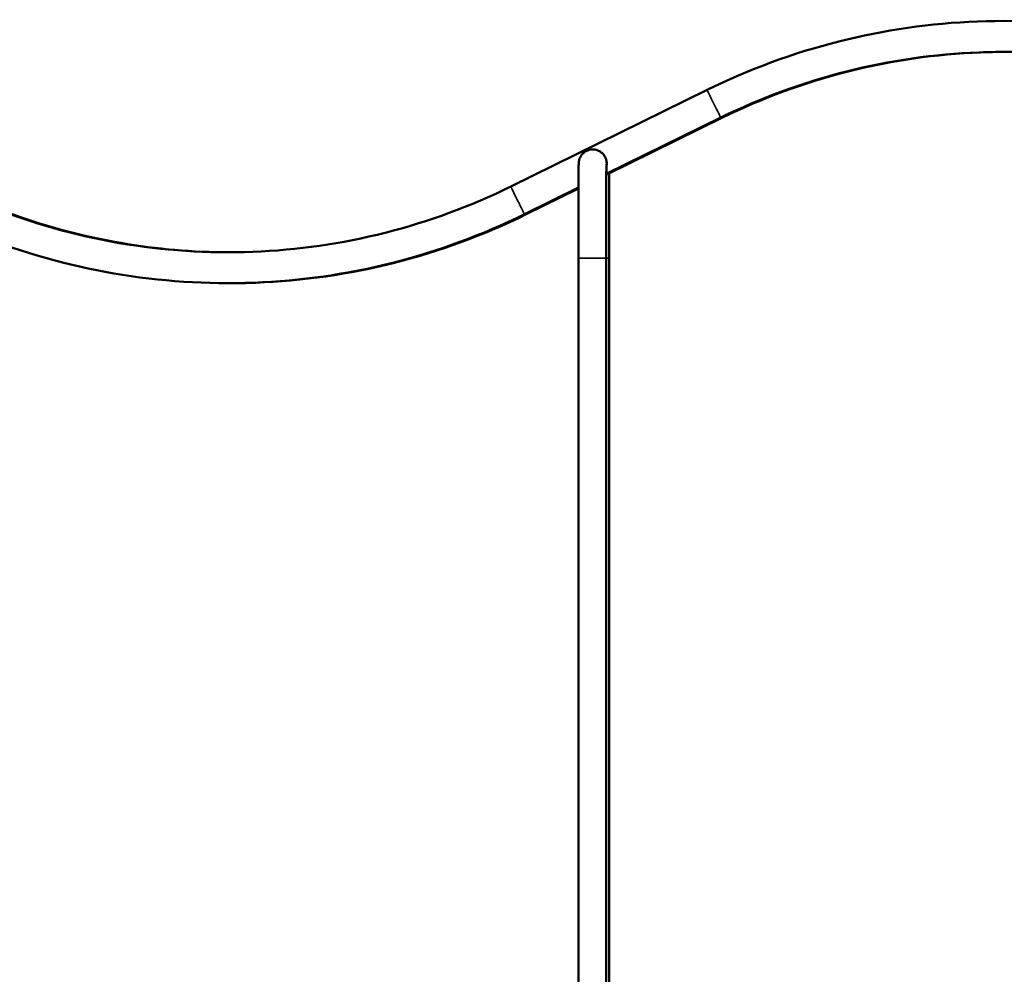
# Model space of a CAD drawing. Units: millimetres. Extents: x 10212 to 10934, y 6717 to 7040.
# Drawn here: x 10554 to 10689, y 6874 to 7005 of the extents above; entities that cross this region are included whole.
import ezdxf

# ---------------------------------------------------------------- set-up
doc = ezdxf.new("R2010")
doc.units = ezdxf.units.MM
doc.header["$LTSCALE"] = 10
doc.layers.add('Widoczne (ISO)', color=7, linetype='Continuous', lineweight=50)
doc.layers.add('Widoczne wąskie (ISO)', color=7, linetype='Continuous', lineweight=35)

# ---------------------------------------------------------------- blocks, each defined once
blk = doc.blocks.new('A$C4CAD3733')
at = {"layer": 'Widoczne (ISO)'}
for p, q in [((346.24, 218.53), (319.3, 205.27)), ((348.36, 214.73), (332.4, 206.87)), ((348.11, 214.73), (332.4, 207)), ((330.52, 210.35), (330.56, 210.35)), ((328.6, 205.12), (321.17, 201.47)), ((328.59, 205), (321.42, 201.47)), ((328.58, -54.85), (328.58, 195.45)), ((332.38, -54.85), (332.38, 195.45)), ((332.8, -54.85), (332.8, 195.45))]:
    blk.add_line(p, q, dxfattribs=at)
blk.add_ellipse((330.56, 208.45), major_axis=(0, 1.9), ratio=0.999995, start_param=6.277507, end_param=6.283185, dxfattribs=at)
for points, knots in [([(438.16, 212.42), (432.81, 216), (427.09, 219.02), (415.15, 223.79), (408.93, 225.56), (396.25, 227.74), (389.8, 228.17), (376.95, 227.68), (370.55, 226.76), (358.08, 223.6), (352.01, 221.37), (346.24, 218.53)], [2.617994, 2.617994, 2.617994, 2.617994, 2.827433, 2.827433, 3.036873, 3.036873, 3.246312, 3.246312, 3.455752, 3.455752, 3.665191, 3.665191, 3.665191, 3.665191]), ([(435.8, 208.9), (430.7, 212.31), (425.24, 215.19), (413.85, 219.75), (407.92, 221.43), (395.82, 223.52), (389.67, 223.92), (377.41, 223.45), (371.3, 222.57), (359.41, 219.56), (353.62, 217.43), (348.11, 214.73)], [2.617994, 2.617994, 2.617994, 2.617994, 2.827433, 2.827433, 3.036873, 3.036873, 3.246312, 3.246312, 3.455752, 3.455752, 3.665191, 3.665191, 3.665191, 3.665191]), ([(387.03, 223.75), (385.95, 223.75), (384.87, 223.73), (377.65, 223.45), (371.55, 222.57), (359.65, 219.56), (353.86, 217.43), (348.36, 214.73)], [3.2093097, 3.2093097, 3.2093097, 3.2093097, 3.2463124, 3.2463124, 3.4557519, 3.4557519, 3.6651914, 3.6651914, 3.6651914, 3.6651914]), ([(319.3, 205.27), (313.8, 202.57), (308.01, 200.44), (296.11, 197.43), (290.01, 196.55), (277.75, 196.08), (271.59, 196.48), (259.5, 198.57), (253.56, 200.25), (242.17, 204.81), (236.71, 207.69), (231.62, 211.1)], [5.759587, 5.759587, 5.759587, 5.759587, 5.969026, 5.969026, 6.178466, 6.178466, 6.387905, 6.387905, 6.597345, 6.597345, 6.806784, 6.806784, 6.806784, 6.806784]), ([(280.63, 196.25), (275.66, 196.25), (270.69, 196.68), (259.74, 198.57), (253.81, 200.25), (242.42, 204.81), (236.96, 207.69), (231.86, 211.1)], [6.2182573, 6.2182573, 6.2182573, 6.2182573, 6.3879051, 6.3879051, 6.5973446, 6.5973446, 6.8067841, 6.8067841, 6.8067841, 6.8067841]), ([(328.58, 195.45), (328.58, 195.79), (328.58, 196.13), (328.58, 196.81), (328.58, 197.15), (328.58, 197.83), (328.58, 198.16), (328.58, 198.83), (328.58, 199.15), (328.58, 199.8), (328.58, 200.11), (328.59, 200.74), (328.59, 201.05), (328.59, 201.66), (328.59, 201.96), (328.59, 202.54), (328.59, 202.83), (328.59, 203.37), (328.59, 203.64), (328.59, 204.16), (328.59, 204.41), (328.59, 204.9), (328.6, 205.13), (328.6, 205.57), (328.6, 205.78), (328.6, 206.18), (328.6, 206.37), (328.6, 206.73), (328.6, 206.89), (328.6, 207.21), (328.61, 207.35), (328.61, 207.61), (328.61, 207.73), (328.61, 208.05), (328.61, 208.21), (328.62, 208.39), (328.62, 208.44), (328.62, 208.51), (328.62, 208.54), (328.63, 208.61), (328.63, 208.63), (328.64, 208.68), (328.64, 208.7), (328.64, 208.75), (328.65, 208.79), (328.68, 208.91), (328.69, 208.98), (328.77, 209.2), (328.81, 209.29), (328.94, 209.51), (329.01, 209.62), (329.19, 209.82), (329.28, 209.9), (329.56, 210.1), (329.79, 210.23), (330.21, 210.34), (330.37, 210.35), (330.52, 210.35)], [4.712389, 4.712389, 4.712389, 4.712389, 4.790442, 4.790442, 4.86947, 4.86947, 4.948496, 4.948496, 5.026548, 5.026548, 5.104604, 5.104604, 5.183631, 5.183631, 5.262657, 5.262657, 5.340708, 5.340708, 5.418767, 5.418767, 5.497796, 5.497796, 5.576819, 5.576819, 5.654867, 5.654867, 5.732947, 5.732947, 5.811977, 5.811977, 5.890988, 5.890988, 5.969026, 5.969026, 6.126106, 6.126106, 6.204645, 6.204645, 6.243915, 6.243915, 6.256921, 6.256921, 6.261815, 6.261815, 6.268997, 6.268997, 6.275059, 6.275059, 6.278061, 6.278061, 6.279866, 6.279866, 6.280927, 6.280927, 6.282439, 6.282439, 6.283185, 6.283185, 6.283185, 6.283185]), ([(332.41, 208.02), (332.42, 208.07), (332.43, 208.13), (332.46, 208.3), (332.47, 208.42), (332.45, 208.68), (332.43, 208.81), (332.37, 209.06), (332.32, 209.18), (332.21, 209.41), (332.14, 209.52), (331.98, 209.72), (331.89, 209.82), (331.7, 209.98), (331.6, 210.05), (331.39, 210.17), (331.28, 210.22), (331.06, 210.29), (330.94, 210.32), (330.74, 210.35), (330.66, 210.35), (330.57, 210.35)], [1.862599, 1.862599, 1.862599, 1.862599, 2.035027, 2.035027, 2.419058, 2.419058, 2.803089, 2.803089, 3.187119, 3.187119, 3.57115, 3.57115, 3.955181, 3.955181, 4.339212, 4.339212, 4.723243, 4.723243, 5.135992, 5.135992, 5.419398, 5.419398, 5.419398, 5.419398]), ([(332.38, 195.45), (332.38, 195.79), (332.38, 196.13), (332.38, 196.81), (332.38, 197.15), (332.38, 197.83), (332.38, 198.16), (332.38, 198.82), (332.38, 199.15), (332.38, 199.79), (332.38, 200.11), (332.39, 200.74), (332.39, 201.05), (332.39, 201.66), (332.39, 201.96), (332.39, 202.54), (332.39, 202.82), (332.39, 203.37), (332.39, 203.63), (332.39, 204.15), (332.39, 204.4), (332.39, 204.88), (332.4, 205.12), (332.4, 205.56), (332.4, 205.77), (332.4, 206.16), (332.4, 206.35), (332.4, 206.7), (332.4, 206.87), (332.4, 207.18), (332.41, 207.32), (332.41, 207.58), (332.41, 207.7), (332.41, 208.01), (332.41, 208.16), (332.42, 208.3), (332.42, 208.34), (332.42, 208.34), (332.42, 208.34), (332.42, 208.34)], [4.712389, 4.712389, 4.712389, 4.712389, 4.79044, 4.79044, 4.869468, 4.869468, 4.948496, 4.948496, 5.026548, 5.026548, 5.104598, 5.104598, 5.183625, 5.183625, 5.262653, 5.262653, 5.340708, 5.340708, 5.418752, 5.418752, 5.497779, 5.497779, 5.57681, 5.57681, 5.654867, 5.654867, 5.732892, 5.732892, 5.811916, 5.811916, 5.89096, 5.89096, 5.969026, 5.969026, 6.124524, 6.124524, 6.203855, 6.203855, 6.206667, 6.206667, 6.206667, 6.206667]), ([(321.17, 201.47), (315.4, 198.63), (309.34, 196.4), (296.87, 193.24), (290.47, 192.32), (277.61, 191.83), (271.16, 192.26), (258.49, 194.44), (252.26, 196.21), (240.32, 200.98), (234.6, 204), (229.26, 207.58)], [5.759587, 5.759587, 5.759587, 5.759587, 5.969026, 5.969026, 6.178466, 6.178466, 6.387905, 6.387905, 6.597345, 6.597345, 6.806784, 6.806784, 6.806784, 6.806784]), ([(332.8, 195.45), (332.8, 195.79), (332.8, 196.13), (332.8, 196.81), (332.8, 197.15), (332.8, 197.83), (332.8, 198.16), (332.8, 198.83), (332.8, 199.15), (332.79, 199.8), (332.79, 200.11), (332.79, 200.74), (332.79, 201.05), (332.79, 201.66), (332.79, 201.96), (332.79, 202.54), (332.79, 202.83), (332.79, 203.37), (332.79, 203.64), (332.79, 204.16), (332.79, 204.41), (332.78, 204.9), (332.78, 205.13), (332.78, 205.57), (332.78, 205.78), (332.78, 206.38), (332.78, 206.75), (332.78, 207.06)], [4.712389, 4.712389, 4.712389, 4.712389, 4.790442, 4.790442, 4.86947, 4.86947, 4.948496, 4.948496, 5.026548, 5.026548, 5.104604, 5.104604, 5.183631, 5.183631, 5.262657, 5.262657, 5.340708, 5.340708, 5.418767, 5.418767, 5.497796, 5.497796, 5.576819, 5.576819, 5.654867, 5.654867, 5.813402, 5.813402, 5.813402, 5.813402]), ([(321.42, 201.47), (315.65, 198.63), (309.58, 196.4), (297.11, 193.24), (290.71, 192.32), (283.07, 192.03), (281.85, 192), (280.63, 192.01)], [5.7595865, 5.7595865, 5.7595865, 5.7595865, 5.969026, 5.969026, 6.1784656, 6.1784656, 6.2181932, 6.2181932, 6.2181932, 6.2181932])]:
    blk.add_open_spline(points, degree=3, knots=knots, dxfattribs=at)
at = {"layer": 'Widoczne wąskie (ISO)'}
for p, q in [((328.58, 195.45), (332.38, 195.45)), ((332.38, 195.45), (332.8, 195.45))]:
    blk.add_line(p, q, dxfattribs=at)
for centre, major_axis, ratio, start_param in [((347.18, 216.63), (0.94, -1.9), 0.002749, 3.141593), ((347.42, 216.63), (0.94, -1.9), 0.002749, 5.9627), ((330.52, 208.45), (0, 1.9), 0.999995, 4.636899), ((320.24, 203.37), (0.94, -1.9), 0.002749, 3.141593), ((320.48, 203.37), (0.94, -1.9), 0.002749, 5.962295)]:
    blk.add_ellipse(centre, major_axis=major_axis, ratio=ratio, start_param=start_param, end_param=6.283185, dxfattribs=at)

msp = doc.modelspace()

# ---------------------------------------------------------------- block references
at = {"lineweight": 13}
msp.add_blockref('A$C4CAD3733', (10301.79, 6776.64), dxfattribs=at)

doc.saveas('drawing.dxf')
